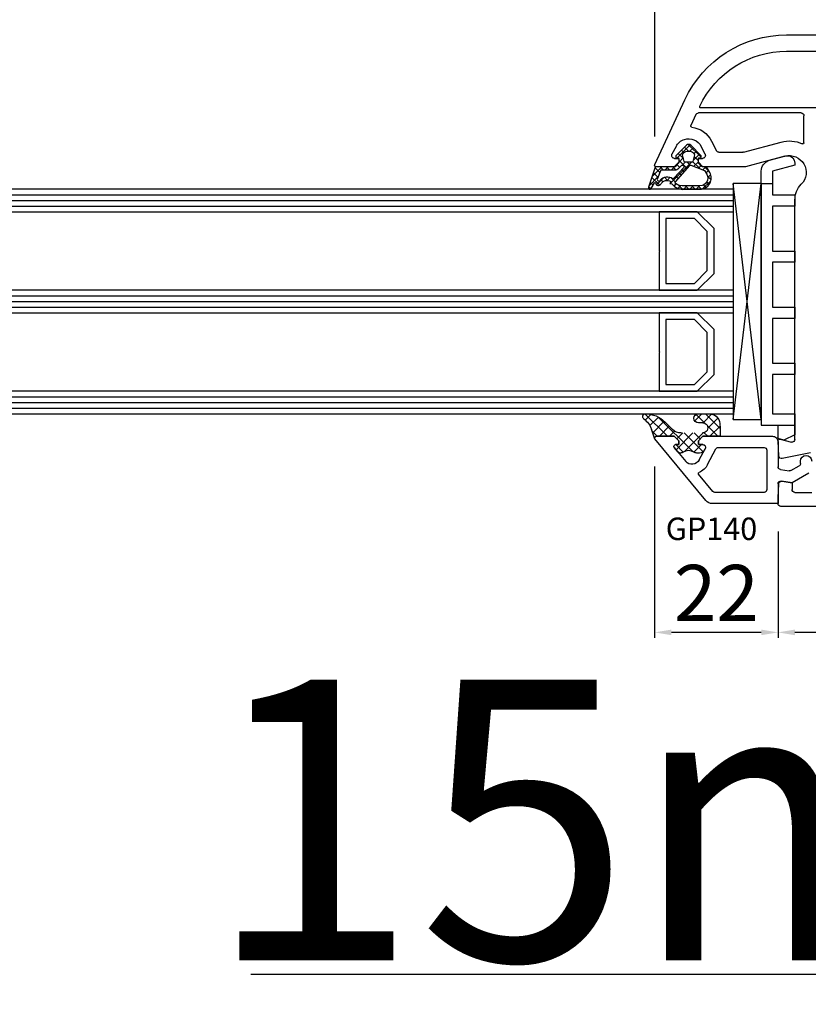
# Model space of a CAD drawing. Units: millimetres. Extents: x 41778 to 69842, y 1713 to 21693.
# Drawn here: x 53074 to 53214, y 13998 to 14174 of the extents above; entities that cross this region are included whole.
import ezdxf

# ---------------------------------------------------------------- set-up
doc = ezdxf.new("R2010")
doc.units = ezdxf.units.MM
for name, color, linetype in [('GASKET_INSIDE', 7, 'Continuous'), ('GASKET_OUTSIDE', 7, 'Continuous'), ('GLAS_G0', 7, 'Continuous'), ('GLAS_G2', 7, 'Continuous'), ('GLAS_G4', 7, 'Continuous'), ('GLAS_GASKET_WARM', 7, 'Continuous'), ('GLAS_L1', 7, 'Continuous'), ('GLAS_L3', 7, 'Continuous'), ('GLASABSTANDSHALTER', 7, 'Continuous'), ('GLASDISTANCER_INSIDE', 7, 'Continuous'), ('GLASDISTANCER_WARM', 7, 'Continuous'), ('HATCH_GASKET', 7, 'Continuous'), ('HATCH_GLAS', 7, 'Continuous'), ('listwa', 5, 'Continuous'), ('ościeżnica', 30, 'Continuous'), ('P', 7, 'Continuous'), ('PVC_OUTSIDE', 7, 'Continuous'), ('skrzydło', 1, 'Continuous')]:
    doc.layers.add(name, color=color, linetype=linetype)
doc.styles.get("Standard").update_dxf_attribs({"font": 'arial.ttf'})
doc.dimstyles.new('główny', dxfattribs={"dimtxt": 10, "dimasz": 3, "dimexe": 1, "dimexo": 5, "dimgap": 2, "dimtad": 1, "dimdec": 1, "dimrnd": 0.05, "dimdsep": 46, "dimtxsty": 'Standard', "dimcen": 1.5, "dimclrd": 5, "dimclre": 5, "dimclrt": 1, "dimadec": 1, "dimazin": 2, "dimtfac": 1, "dimtdec": 1, "dimtofl": 0, "dimtmove": 0, "dimatfit": 3, "dimfxl": 1, "dimtolj": 1, "dimtzin": 0, "dimarcsym": 0})

# ---------------------------------------------------------------- blocks, each defined once
blk = doc.blocks.new('*D762')
at = {"layer": 'Defpoints', "color": 0, "transparency": 16777216}
for p in [(53304.71853018038, 14105.09867616389), (53319.71853018038, 14077.56731343032), (53319.71853018038, 14003.71744294727)]:
    blk.add_point(p, dxfattribs=at)
at = {"layer": 'ościeżnica', "color": 5, "lineweight": -2, "transparency": 16777216}
for p, q in [((53304.71853018038, 14100.09867616389), (53304.71853018038, 14002.71744294727)), ((53319.71853018038, 14072.56731343032), (53319.71853018038, 14002.71744294727))]:
    blk.add_line(p, q, dxfattribs=at)
at = {"layer": 'ościeżnica', "color": 5, "linetype": 'Continuous', "lineweight": -2, "transparency": 16777216}
for p, q in [((53304.71853018038, 14003.71744294727), (53114.82324390354, 14003.71744294727)), ((53316.71853018038, 14003.71744294727), (53307.71853018038, 14003.71744294727))]:
    blk.add_line(p, q, dxfattribs=at)
at = {"layer": 'ościeżnica', "color": 5, "transparency": 16777216}
for points in [[(53307.71853018038, 14004.21744294727), (53307.71853018038, 14003.21744294727), (53304.71853018038, 14003.71744294727)], [(53316.71853018038, 14004.21744294727), (53316.71853018038, 14003.21744294727), (53319.71853018038, 14003.71744294727)]]:
    blk.add_solid(points, dxfattribs=at)
at = {"layer": 'ościeżnica', "color": 1, "transparency": 16777216, "insert": (53207.8020979281, 14031.24609233336), "char_height": 50, "attachment_point": 5}
blk.add_mtext('\\A1;15mm', dxfattribs=at)
blk = doc.blocks.new('*D789')
at = {"layer": 'Defpoints', "color": 0, "transparency": 16777216}
for p in [(53304.7185301804, 14188.69608228755), (53304.7185301804, 14176.64512277329), (53186.74773035409, 14148.07190825181)]:
    blk.add_point(p, dxfattribs=at)
at = {"layer": 'ościeżnica', "color": 5, "lineweight": -2, "transparency": 16777216}
for p, q in [((53186.74773035409, 14153.07190825181), (53186.74773035409, 14189.69608228755)), ((53304.7185301804, 14181.64512277329), (53304.7185301804, 14189.69608228755))]:
    blk.add_line(p, q, dxfattribs=at)
at = {"layer": 'ościeżnica', "color": 5, "linetype": 'Continuous', "lineweight": -2, "transparency": 16777216}
blk.add_line((53189.74773035409, 14188.69608228755), (53301.7185301804, 14188.69608228755), dxfattribs=at)
at = {"layer": 'ościeżnica', "color": 5, "transparency": 16777216}
for points in [[(53189.74773035409, 14189.19608228755), (53189.74773035409, 14188.19608228755), (53186.74773035409, 14188.69608228755)], [(53301.7185301804, 14189.19608228755), (53301.7185301804, 14188.19608228755), (53304.7185301804, 14188.69608228755)]]:
    blk.add_solid(points, dxfattribs=at)
at = {"layer": 'ościeżnica', "color": 1, "transparency": 16777216, "insert": (53246.11235103381, 14195.80181216477), "char_height": 10, "attachment_point": 5}
blk.add_mtext('\\A1;118', dxfattribs=at)
blk = doc.blocks.new('*D721')
at = {"layer": 'Defpoints', "color": 0, "transparency": 16777216}
for p in [(52504.71853018038, 14229.4104992127), (53304.71853018038, 14176.64512277329), (52504.71853018038, 14174.64512277329)]:
    blk.add_point(p, dxfattribs=at)
at = {"layer": 'P', "color": 5, "lineweight": -2, "transparency": 16777216}
for p, q in [((52504.71853018038, 14179.64512277329), (52504.71853018038, 14230.4104992127)), ((53304.71853018038, 14181.64512277329), (53304.71853018038, 14230.4104992127))]:
    blk.add_line(p, q, dxfattribs=at)
at = {"layer": 'P', "color": 5, "linetype": 'Continuous', "lineweight": -2, "transparency": 16777216}
blk.add_line((53301.71853018038, 14229.4104992127), (52507.71853018038, 14229.4104992127), dxfattribs=at)
at = {"layer": 'P', "color": 5, "transparency": 16777216}
for points in [[(52507.71853018038, 14229.9104992127), (52507.71853018038, 14228.9104992127), (52504.71853018038, 14229.4104992127)], [(53301.71853018038, 14229.9104992127), (53301.71853018038, 14228.9104992127), (53304.71853018038, 14229.4104992127)]]:
    blk.add_solid(points, dxfattribs=at)
at = {"layer": 'P', "color": 1, "transparency": 16777216, "insert": (52904.71853018038, 14269.70347329183), "char_height": 75, "attachment_point": 5}
blk.add_mtext('\\A1;W2 = 800', dxfattribs=at)
blk = doc.blocks.new('*D767')
at = {"layer": 'Defpoints', "color": 0, "transparency": 16777216}
for p in [(53266.71853018038, 14088.14512277329), (53208.71865507835, 14087.64512277329), (53208.71865507835, 14064.70018536566)]:
    blk.add_point(p, dxfattribs=at)
at = {"layer": 'ościeżnica', "color": 5, "lineweight": -2, "transparency": 16777216}
for p, q in [((53266.71853018038, 14083.14512277329), (53266.71853018038, 14063.70018536566)), ((53208.71865507835, 14082.64512277329), (53208.71865507835, 14063.70018536566))]:
    blk.add_line(p, q, dxfattribs=at)
at = {"layer": 'ościeżnica', "color": 5, "linetype": 'Continuous', "lineweight": -2, "transparency": 16777216}
blk.add_line((53263.71853018038, 14064.70018536566), (53211.71865507835, 14064.70018536566), dxfattribs=at)
at = {"layer": 'ościeżnica', "color": 5, "transparency": 16777216}
for points in [[(53211.71865507835, 14065.20018536566), (53211.71865507835, 14064.20018536566), (53208.71865507835, 14064.70018536566)], [(53263.71853018038, 14065.20018536566), (53263.71853018038, 14064.20018536566), (53266.71853018038, 14064.70018536566)]]:
    blk.add_solid(points, dxfattribs=at)
at = {"layer": 'ościeżnica', "color": 1, "transparency": 16777216, "insert": (53233.0747952946, 14071.80591524288), "char_height": 10, "attachment_point": 5}
blk.add_mtext('\\A1;58', dxfattribs=at)
blk = doc.blocks.new('*D768')
at = {"layer": 'Defpoints', "color": 0, "transparency": 16777216}
for p in [(53186.73733295803, 14099.24357225821), (53208.71865507835, 14087.64512277329), (53186.73733295803, 14064.70018536561)]:
    blk.add_point(p, dxfattribs=at)
at = {"layer": 'ościeżnica', "color": 5, "lineweight": -2, "transparency": 16777216}
for p, q in [((53186.73733295803, 14094.24357225821), (53186.73733295803, 14063.70018536561)), ((53208.71865507835, 14082.64512277329), (53208.71865507835, 14063.70018536561))]:
    blk.add_line(p, q, dxfattribs=at)
at = {"layer": 'ościeżnica', "color": 5, "linetype": 'Continuous', "lineweight": -2, "transparency": 16777216}
blk.add_line((53205.71865507835, 14064.70018536561), (53189.73733295803, 14064.70018536561), dxfattribs=at)
at = {"layer": 'ościeżnica', "color": 5, "transparency": 16777216}
for points in [[(53189.73733295803, 14065.20018536561), (53189.73733295803, 14064.20018536561), (53186.73733295803, 14064.70018536561)], [(53205.71865507835, 14065.20018536561), (53205.71865507835, 14064.20018536561), (53208.71865507835, 14064.70018536561)]]:
    blk.add_solid(points, dxfattribs=at)
at = {"layer": 'ościeżnica', "color": 1, "transparency": 16777216, "insert": (53197.72799401819, 14071.72064921282), "char_height": 10, "attachment_point": 5}
blk.add_mtext('\\A1;22', dxfattribs=at)
blk = doc.blocks.new('PRJ_INSERT_19309_630603946', base_point=(-1.926219029065875e-16, -3.47251693242461e-31))
at = {"layer": 'HATCH_GASKET'}
h = blk.add_hatch(dxfattribs=at)
h.set_pattern_fill('ANSI37', color=256, scale=0.25, angle=-1.272221872585407e-14, style=0)
h.set_pattern_definition([(44.99999999999999, (-59.8216386099957, -106.0217639055326), (-0.5612660075668219, 0.5612660075668222), []), (135, (-59.8216386099957, -106.0217639055326), (-0.5612660075668222, -0.5612660075668219), [])])
edge = h.paths.add_edge_path()
edge.add_arc((1.447775374537043, 1.900405965191999), 0.1500000000001762, -89.98396825931394, 0.0160317406864592)
edge.add_line((1.597775368665337, 1.900447936190421), (1.597719407333842, 2.100447928361063))
edge.add_arc((1.747719401462107, 2.100489899359457), 0.1500000000001478, 90.01603174067498, 180.0160317406751, ccw=False)
edge.add_line((1.747677430463713, 2.250489893487722), (1.897677424591694, 2.250531864486116))
edge.add_arc((1.897719395590245, 2.100531870357822), 0.1500000000001789, 39.85803246158832, 90.01603174073489, ccw=False)
edge.add_line((2.012864614044362, 2.196665000272577), (3.858887720101078, 0.3854842834960763))
edge.add_arc((3.39830693084963, 0.0009516625486756044), 0.6000000000001363, 0.016031740698679187, 39.85804506180432, ccw=False)
edge.add_arc((3.398306930849758, 0.0009516625487324836), 0.6000000000000084, -39.8266692082139, 0.016031740692994845, ccw=False)
edge.add_line((3.859098225690064, -0.3833286812100972), (1.9928875212884, -2.216366757586895))
edge.add_arc((1.898894583546723, -2.099467965229116), 0.1500000000000625, -89.98396825928671, -51.19884034020538, ccw=False)
edge.add_line((1.898936554545216, -2.249467959357296), (1.748936560417235, -2.249509930355917))
edge.add_arc((1.748894589418784, -2.099509936227595), 0.1500000000002046, -179.98396825930297, -89.98396825930303, ccw=False)
edge.add_line((1.598894595290462, -2.099551907226046), (1.598838633959194, -1.89955191505512))
edge.add_arc((1.448838639831085, -1.899593886053557), 0.1499999999999937, 0.01603174069134453, 70.54481110617216)
edge.add_line((1.49879906723705, -1.75815854501953), (1.448798242654281, -1.749593891493409))
edge.add_line((1.448798242654281, -1.749593891493409), (0.7609286957597553, -1.749786361970671))
edge.add_arc((0.7550333063423301, -1.883451458674994), 0.1337950436053504, 87.47456766045894, 132.4745676603889)
edge.add_line((0.6646864798896682, -1.784767292552509), (0.05269780179455208, -2.297070551112816))
edge.add_arc((0.1489829679508008, -2.412089857411506), 0.1500009134744463, 129.9334347363583, 175.2868835866672)
edge.add_line((-0.0005107328792561816, -2.399764783160137), (-4.202389098950654e-05, -5.749999443235751))
edge.add_arc((-0.2000420222363739, -5.750025171063458), 0.2000000000001864, -57.557723472839314, 0.0073704797384266385, ccw=False)
edge.add_line((-0.092752092487952, -5.918811636678013), (-3.615770038075379, -7.10201379874505))
edge.add_arc((-3.749882442823443, -6.891030728427385), 0.2499999861359611, -240.94228756999416, -57.55772347283272, ccw=False)
edge.add_line((-3.871305024596941, -6.67249800844376), (-2.852250474807322, -6.040011741687194))
edge.add_arc((-2.929650428599678, -5.936315130895952), 0.1293976040607087, -53.26205498696817, 122.0225816223463)
edge.add_arc((-2.823254463873966, -5.347439115053331), 0.5101274022101007, -255.7364436801886, -110.0640358756068, ccw=False)
edge.add_arc((-3.720758113381972, -3.814156966334059), 1.294208112122005, -53.39018037614091, 29.47196917419895)
edge.add_line((-2.594025060373338, -3.177409555864056), (-2.972118220943974, -3.308293985560435))
edge.add_line((-2.972118220943974, -3.308293985560435), (-3.0515285524367, -2.95906734853784))
edge.add_arc((-1.460798753934694, -0.9590299826169016), 2.55549814261764, -186.16838830726124, -128.4969862588173, ccw=False)
edge.add_line((-4.001501581794711, -0.6844395650377042), (-4.002265067874376, 2.044180474847535))
edge.add_arc((-2.002265146166157, 2.044740088160196), 1.999999999999986, 60.016031740696576, 180.0160317406962, ccw=False)
edge.add_line((-1.0027498246571, 3.77707063458273), (-0.002588317354511593, 3.200000194650189))
edge.add_line((-0.002588317354511806, 3.200000194650189), (-0.002387474808474208, 2.482209771371476))
edge.add_arc((0.2976120983781244, 2.482293713252337), 0.2999995849303462, -179.9839682592842, -129.901138466126)
edge.add_line((0.1051729021305681, 2.252148309852716), (0.6636878433522254, 1.785140489464823))
edge.add_arc((0.7599074014641496, 1.900213495146875), 0.1499999999998493, -129.9010522592328, -89.98396825931394)
edge.add_line((0.7599493724625718, 1.750213501018908), (1.447817345535465, 1.750405971063705))
edge = h.paths.add_edge_path(flags=16)
edge.add_line((-0.4303786096362183, -1.930818617136207), (0.1353353848909515, -1.364786952441937))
edge.add_arc((-0.147933087179613, -1.082370641420466), 0.4000000000002109, -44.9136883365, 0.01603174070111519)
edge.add_line((0.2520668971622383, -1.082258718757902), (0.2520290894755376, -0.9471379693026043))
edge.add_arc((0.05202909730471145, -0.947193930633872), 0.2000000000000028, 0.01603174069704408, 128.7900723556878)
edge.add_line((-0.07326465589674498, -0.7913046256489348), (-2.034186475457975, -2.620940133880436))
edge.add_arc((-1.897745073588179, -2.767171949350953), 0.2, 133.0163481968915, 203.6816980501164)
edge.add_arc((-3.332173160252499, -3.782006799356428), 1.561721391614333, -52.5051571883871, 36.75400510204469, ccw=False)
edge.add_arc((-2.237488082514139, -5.285940288685605), 0.3015051670550281, 118.5465067186948, 298.585043467389)
edge.add_line((-2.093229120600073, -5.5506943588496), (-0.6937971540414987, -5.008111958033629))
edge.add_arc((-0.8008495716424486, -4.839174751102193), 0.2, -57.6383126792847, 0.00811151110929602)
edge.add_line((-0.6008495736467216, -4.839146436587053), (-0.6011357563318063, -2.277132056711271))
edge.add_arc((-0.006236934094584442, -2.355205043719827), 0.5999999999997264, 134.9834734980332, 172.5233782295991, ccw=False)
edge = h.paths.add_edge_path(flags=16)
edge.add_line((-2.666335886398699, -2.348521843088589), (0.2195399144142041, 0.2138105108719053))
edge.add_arc((0.09424616657409289, 0.3696998201660365), 0.2000000000000542, -51.20992961484534, 20.57281543178079)
edge.add_line((0.2814914396220836, 0.4399793173270683), (-0.6303991406171029, 2.869524313865389))
edge.add_line((-0.630399140617103, 2.869524313865389), (-1.302604421109767, 3.257371470655951))
edge.add_arc((-2.002265146166171, 2.04474008816014), 1.400000000000059, 60.01603174069474, 180.0160317406938)
edge.add_line((-3.402265091361997, 2.044348358841337), (-3.401501605282333, -0.6842716810439011))
edge.add_arc((-1.352218532620831, -0.9808218311436654), 2.070628673476038, 171.765930972379, 221.9891727308126)
edge.add_arc((-2.791629634238867, -2.192632533794386), 0.2000000000001455, -119.8769134634232, -51.20992961484534)
edge = h.paths.add_edge_path(flags=16)
edge.add_arc((1.298307013056417, 0.0003640685704651915), 1.499999999999665, -37.47921825930912, 0.0160317406937872)
edge.add_arc((1.298306830400806, 0.0003635117547309404), 1.500000182811167, 0.01605300753240834, 37.51130300753674)
edge.add_arc((2.210525112679485, 0.7006193406789285), 0.3500000000000013, 37.51128174072471, 101.3151821463038)
edge.add_line((2.141853019993291, 1.043816286594976), (0.91799642305682, 0.7972091598535569))
edge.add_arc((0.9481251524306207, 0.6502661107961557), 0.1499999999998793, 101.5871484668376, 180.0160317408053)
edge.add_line((0.7981251583026253, 0.6502241397974209), (0.7984889069557511, -0.6497758093129422))
edge.add_arc((0.9484889010836329, -0.6497338383145059), 0.1499999999997697, 180.0160317406913, 258.6395447406571)
edge.add_line((0.9189417924857108, -0.7967949425311942), (2.141973588603307, -1.042523181023257))
edge.add_arc((2.210917033255122, -0.6993803042440442), 0.3500003320638021, -101.3604762723584, -37.47923927239986)
at = {"layer": 'GASKET_INSIDE'}
for points in [[(-3.401501605282327, -0.684271681043896, 0.2227168340232574), (-2.891257313303386, -2.366052041244601, 0.308915816707865), (-2.666335886398699, -2.348521843088589), (0.2195399144142013, 0.2138105108719063, 0.3238719869391177), (0.2814914396220836, 0.4399793173270683), (-0.630399140617103, 2.869524313865389), (-1.302604421109767, 3.257371470655951, 0.5773502691896202), (-3.402265091361994, 2.044348358841346)], [(0.7981251583026253, 0.6502241397974209), (0.7984889069557457, -0.6497758093129417, 0.3571832830851291), (0.9189417924857108, -0.7967949425311942), (2.141973588603306, -1.042523181023257, 0.2861846596570771), (2.488668150810174, -0.9123463793398104, 0.1650793775319682), (2.798306954337257, 0.0007837785548867989, 0.1650793775319746), (2.488156822854756, 0.9137405116243728, 0.2858196130765558), (2.141853019993292, 1.043816286594972), (0.9179964230568195, 0.7972091598535569, 0.3562259958643998)], [(0.2520290894755376, -0.9471379693026044), (0.2520668971622446, -1.082258718757902, -0.1985935996884041), (0.1353353848909516, -1.364786952441937), (-0.4303786096362107, -1.930818617136207, 0.1652795367019896), (-0.6011357563318063, -2.27713205671127), (-0.6008495736467281, -4.839146436587053, -0.2569722891222906), (-0.6937971540414987, -5.00811195803363), (-2.093229120600073, -5.5506943588496, -1.000336353134238), (-2.38156894003815, -5.021089250824647, 0.4104314871255513), (-2.080903261690921, -2.847503002692389, -0.3184934689724263), (-2.034186475457978, -2.620940133880433), (-0.07326465589674498, -0.7913046256489348, -0.6295754321596887)]]:
    blk.add_lwpolyline(points, format="xyb", close=True, dxfattribs=at)
at = {"layer": 'GASKET_OUTSIDE'}
blk.add_lwpolyline([(1.897677424591695, 2.250531864486119, -0.2224180583140877), (2.012864614044362, 2.196665000272577), (3.858887720101079, 0.3854842834960738, -0.1756162874246178), (3.998306907362236, 0.00111954654249264, -0.1756193803023351), (3.859098225690064, -0.3833286812100972), (1.992887521288402, -2.216366757586897, -0.1708663433784983), (1.898936554545216, -2.249467959357296), (1.748936560417235, -2.249509930355917, -0.414213562373095), (1.598894595290462, -2.099551907226046), (1.598838633959196, -1.899551915055121, 0.3178372451956454), (1.49879906723705, -1.75815854501953), (1.448798242654281, -1.749593891493409), (0.7609286957597554, -1.749786361970677, 0.1989123673793404), (0.6646864798896682, -1.784767292552509), (0.05269780179455216, -2.297070551112816, 0.2005160915035396), (-0.0005107328792561816, -2.399764783160137), (-4.20238909902837e-05, -5.749999443235751, -0.25659401973217), (-0.092752092487952, -5.918811636678013), (-3.615770038075379, -7.10201379874505, -1.029980828460655), (-3.871305024596938, -6.672498008443765), (-2.852250474807322, -6.040011741687194, 0.9596746809124688), (-2.998263955724598, -5.826606772818138, -0.7377513681615522), (-2.948940983903443, -4.853037592838334, 0.3781784422394862), (-2.594025060373331, -3.177409555864073), (-2.972118220943974, -3.308293985560435), (-3.051528552436701, -2.95906734853784, -0.2570884757373221), (-4.001501581794711, -0.6844395650377004), (-4.002265067874376, 2.044180474847535, -0.5773502691896237), (-1.002749824657106, 3.777070634582733), (-0.002588317354511806, 3.200000194650189), (-0.002387474808474208, 2.482209771371476, 0.22207386911788), (0.1051729021305679, 2.252148309852716), (0.6636878433522253, 1.785140489464823, 0.1759539667219436), (0.7599493724625714, 1.750213501018908), (1.447817345535465, 1.750405971063705, 0.4142135623730971), (1.597775368665337, 1.900447936190422), (1.597719407333842, 2.100447928361063, -0.414213562373095), (1.747677430463714, 2.250489893487722)], format="xyb", close=True, dxfattribs=at)
blk = doc.blocks.new('PRJ_INSERT_19306_630603949')
at = {"layer": 'PVC_OUTSIDE', "color": 7}
blk.add_lwpolyline([(-57.49116191177283, 0.9999999999999147), (-57.47305815852876, 2.999032388148208), (-58.57161069555848, 2.999999999999858), (-59.49116191177261, 2.999999999999858), (-59.72259051488884, 2.999999999999943, 0.3394542588633702), (-61.65444216746714, 1.517638090204997), (-62.42645023491586, -1.363535241366634, 0.06554346281521396), (-62.47074666073983, -1.699999999999847, 0.414213562373095), (-61.17074666073988, -2.999999999999801), (-60.79438728461325, -2.999999999999801), (-59.72259051488884, 0.999999999999801), (-59.49116191177261, 0.9999999999999147), (-56.57161069555848, 0.999999999999801), (-55.49116191177261, 0.9999999999999147), (-55.49116191177261, -3.000000000000085), (-53.49116191177283, -3.000000000000085), (-53.49116191177283, 0.9999999999999147), (-46.0716106955587, 0.9999999999999147), (-45.49116191177251, 1.000000000000085), (-45.49116191177251, -2.999999999999801), (-43.49116191177262, -2.999999999999801), (-43.49116191177262, 1.000000000000085), (-35.49116191177262, 1.000000000000369), (-35.49116191177262, -2.999999999999517), (-33.49116191177285, -3.000000000000085), (-33.49116191177285, 0.9999999999999147), (-25.49116191177285, 1.000000000000369), (-25.49116191177285, -2.999999999999517), (-23.49116191177285, -2.999999999999517), (-23.49116191177285, 1.000000000000369), (-16.49116191177261, 1.000000000000483), (-16.49116191177261, -2.999999999999403), (-14.57161069555871, -3.000000000000085), (-14.49116191177227, -2.999999999999005)], format="xyb", dxfattribs=at)
blk.add_lwpolyline([(-56.58045107086222, 3.000007786656965), (-57.48189853383228, 2.999040174805316), (-18.50000228707647, 3.000007786656852), (-14.50000228707636, 3.000007786656852), (-14.50000228707636, 7.786656908592704e-06), (-14.50000228707579, -2.999992213341898), (-12.75563582215959, -2.999992213343091), (-11.82302050584979, -0.9999922133429777), (-12.09096939632996, 7.786656908592704e-06), (-14.50000228707636, 7.786656908592704e-06)], dxfattribs=at)

msp = doc.modelspace()

# ---------------------------------------------------------------- hatches: boundary and pattern name
at = {"layer": 'HATCH_GASKET'}
h = msp.add_hatch(dxfattribs=at)
h.set_pattern_fill('ANSI37', color=256, scale=0.4, angle=-90.00000000000001, style=0)
h.set_pattern_definition([(315, (51859.21322501672, 14220.6939432797), (0.8980256121069156, 0.8980256121069151), []), (44.99999999999999, (51859.21322501672, 14220.6939432797), (-0.8980256121069151, 0.8980256121069156), [])])
edge = h.paths.add_edge_path()
edge.add_line((53187.02164103251, 14099.64211668803), (53187.02067342066, 14099.64211668803))
edge.add_ellipse((53187.02067342066, 14099.34211668803), major_axis=(-0.2121320343565689, -0.2121320343565688), ratio=0.9999999999852771, start_angle=225.0000000004217, end_angle=328.0257339057388)
edge.add_line((53186.72839274115, 14099.27450008956), (53186.17283899729, 14100.88676903165))
edge.add_ellipse((53182.54618490161, 14099.64092305322), major_axis=(-2.711526519486392, 2.711526519486393), ratio=0.999999999996427, start_angle=243.9588725739575, end_angle=278.8532344855705)
edge.add_ellipse((53185.10331389972, 14103.14161668803), major_axis=(-0.3539069439831147, 0.3539069439831148), ratio=0.9999999999999971, start_angle=-43.34507231749137, end_angle=98.85323448569801, ccw=False)
edge.add_ellipse((53185.04314638136, 14098.63711668803), major_axis=(-3.539069439843966, 3.539069439843966), ratio=0.9999999999986803, start_angle=270.00000000002944, end_angle=314.47668228879934, ccw=False)
edge.add_line((53188.5822158212, 14102.17618612787), (53189.91901895482, 14100.83938299425))
edge.add_ellipse((53191.36139446095, 14102.26710597994), major_axis=(-1.435067946922556, 1.435067946922557), ratio=0.9999999999996085, start_angle=89.70749425871688, end_angle=138.6626010382882)
edge.add_line((53191.49104031257, 14100.24175860783), (53194.46101740701, 14100.24175860783))
edge.add_line((53194.46101740701, 14100.24175860783), (53195.30077519316, 14100.2422460656))
edge.add_ellipse((53195.30387076047, 14101.14138340078), major_axis=(-0.635789874976124, -0.6357898749761239), ratio=0.9999999997726325, start_angle=44.80274177447133, end_angle=225.2616662657916)
edge.add_line((53195.29976444616, 14102.04051668803), (53194.5328785989, 14102.04051668803))
edge.add_ellipse((53194.5328785989, 14102.84131668803), major_axis=(-0.5662511103740762, -0.5662511103740758), ratio=0.999999999998075, start_angle=-134.9999999999448, end_angle=45.000000000055195, ccw=False)
edge.add_line((53194.5328785989, 14103.64211668803), (53196.36243534533, 14103.64211668803))
edge.add_ellipse((53196.36243534533, 14101.64011668803), major_axis=(-1.415627775936618, 1.415627775936618), ratio=0.9999999999987121, start_angle=233.18361326190768, end_angle=314.9999999999631, ccw=False)
edge.add_line((53198.34404894463, 14101.92509307846), (53198.40520814664, 14101.07021154222))
edge.add_line((53198.40520814664, 14101.07021154222), (53198.40521745526, 14099.79226778173))
edge.add_ellipse((53198.25506745526, 14099.79226668803), major_axis=(-0.1061720831937912, 0.1061720831937912), ratio=0.9999999999969967, start_angle=134.9999999999139, end_angle=225.0004173468021, ccw=False)
edge.add_line((53198.25506745526, 14099.64211668803), (53195.3216410325, 14099.64211668803))
edge.add_line((53195.32164103251, 14099.64211668803), (53195.32067342066, 14099.64211668803))
edge.add_line((53195.32067342065, 14099.64211668803), (53194.52067342065, 14098.84211668803))
edge.add_line((53194.52067342066, 14098.84211668803), (53194.52067342066, 14098.14211668803))
edge.add_line((53194.52067342066, 14098.14211668803), (53195.30051898008, 14098.14211668803))
edge.add_ellipse((53195.30051898008, 14097.64211668803), major_axis=(-0.3535533905937845, -0.3535533905937844), ratio=0.9999999999951662, start_angle=112.97235775430039, end_angle=225.0000000001385, ccw=False)
edge.add_line((53195.76402048927, 14097.45458975404), (53195.61456673221, 14097.1730050779))
edge.add_ellipse((53194.73127159104, 14097.64182241288), major_axis=(-0.707106781191008, -0.7071067811910078), ratio=0.9999999999917306, start_angle=45.00000000023692, end_angle=107.04244545739871, ccw=False)
edge.add_line((53194.73127159104, 14096.64182241288), (53194.27046793068, 14096.64182241288))
edge.add_ellipse((53194.27046793068, 14097.64182241288), major_axis=(-0.7071067811834846, -0.7071067811834844), ratio=0.9999999999964486, start_angle=8.138519077601075, end_angle=45.00000000010169, ccw=False)
edge.add_ellipse((53192.77076174593, 14095.64160208515), major_axis=(-1.060660171779787, 1.060660171779788), ratio=0.9999999999999999, start_angle=278.1385190776004, end_angle=351.8614809223997)
edge.add_ellipse((53191.27105556118, 14097.64182241288), major_axis=(-0.7071067811990993, -0.7071067811990991), ratio=0.9999999999837463, start_angle=48.77682973157869, end_angle=81.8614809227247, ccw=False)
edge.add_ellipse((53191.30399075448, 14097.14290831903), major_axis=(-0.3535533905980878, 0.3535533905980879), ratio=0.999999999988739, start_angle=84.57123367299738, end_angle=138.7768297307836, ccw=False)
edge.add_line((53190.91857416684, 14096.824389789), (53190.23543687615, 14097.65100557001))
edge.add_ellipse((53190.46668682873, 14097.84211668803), major_axis=(-0.2121320343564832, -0.212132034356483), ratio=0.9999999999968778, start_angle=225.0000000000894, end_angle=354.5712336731155, ccw=False)
edge.add_line((53190.46668682873, 14098.14211668803), (53191.02164103251, 14098.14211668803))
edge.add_line((53191.02164103251, 14098.14211668803), (53191.02164103251, 14098.84211668803))
edge.add_line((53191.02164103251, 14098.84211668803), (53190.22164103251, 14099.64211668803))
edge.add_line((53190.22164103251, 14099.64211668803), (53187.02164103251, 14099.64211668803))

# ---------------------------------------------------------------- linework, layer by layer
at = {"layer": 'GASKET_OUTSIDE'}
for p, q in [((53188.5822158212, 14102.17618612787), (53189.91901895482, 14100.83938299425)), ((53194.5328785989, 14103.64211668803), (53196.36243534533, 14103.64211668803)), ((53195.29976444616, 14102.04051668803), (53194.5328785989, 14102.04051668803)), ((53186.72731167076, 14099.27763745698), (53186.17283899728, 14100.88676903166)), ((53198.34299821417, 14101.92809916372), (53198.40415741617, 14101.07321762748)), ((53198.40415741617, 14101.07321762748), (53198.40416672479, 14099.79527386699)), ((53187.02059030205, 14099.64512277329), (53187.0196226902, 14099.64512277329)), ((53190.22059030205, 14099.64512277329), (53190.21962269019, 14099.64512277329)), ((53195.32059030204, 14099.64512277329), (53195.31962269019, 14099.64512277329)), ((53190.91752343638, 14096.82739587425), (53190.23438614569, 14097.65401165527)), ((53195.76296975881, 14097.4575958393), (53195.61351600176, 14097.17601116316)), ((53194.73022086058, 14096.64482849813), (53194.26941720022, 14096.64482849813))]:
    msp.add_line(p, q, dxfattribs=at)
at = {"layer": 'GASKET_OUTSIDE', "extrusion": (0, 0, -1)}
for centre, major_axis, ratio, start_param, end_param in [((53185.10331389968, 14103.14161668804), (-0.3539069439754416, 0.3539069439754417), 0.999999999986359, 4.557870889076931, 7.039699533728227), ((53182.54618490161, 14099.64092305322), (-2.711526519477433, -2.711526519477432), 0.9999999999998809, 2.987074562364919, 3.596096068104087), ((53185.04314638136, 14098.63711668803), (-3.539069439843966, 3.539069439843967), 0.9999999999986803, 0.7945317804919001, 1.570796326794382), ((53194.5328785989, 14102.84131668803), (-0.5662511103740758, -0.5662511103740757), 0.999999999998075, 5.497787143781175, 8.639379797370967), ((53191.36139446095, 14102.26710597994), (-1.435067946922016, -1.435067946922015), 0.9999999999975514, 5.429393469418125, 6.288290495445978), ((53198.25401672481, 14099.79527277329), (-0.1061720831956102, 0.1061720831956102), 0.9999999999869601, 2.356187206135736, 3.926990816993762), ((53191.30294002402, 14097.14591440428), (-0.3535533905931174, -0.3535533905931172), 0.9999999999882019, 5.431869029680844, 6.37793515391496), ((53191.27000483072, 14097.64482849813), (-0.7071067811874459, 0.7071067811874461), 0.9999999999863413, 3.283636607730992, 3.861072702898805), ((53192.76971101547, 14095.64460817041), (-1.060660171779787, -1.060660171779787), 0.9999999999999999, 1.712840280935395, 2.999548699449295), ((53194.26941720022, 14097.64482849813), (-0.7071067811929822, 0.7071067811929824), 0.9999999999950613, 3.926990816989711, 4.570345026246097)]:
    msp.add_ellipse(centre, major_axis=major_axis, ratio=ratio, start_param=start_param, end_param=end_param, dxfattribs=at)
at = {"layer": 'GASKET_OUTSIDE', "extrusion": (0, 0, -0.9999999999999999)}
for centre, major_axis, ratio, start_param, end_param in [((53195.30387076047, 14101.14138340078), (-0.6357898749173031, -0.6357898749173029), 0.9999999999567014, 2.351627552404913, 5.513954840382061), ((53196.48513191537, 14101.78172056022), (-1.31835659073715, -1.31835659073715), 0.9999999999996944, 2.290338011861311, 3.850016299189245), ((53194.73022086058, 14097.64482849813), (-0.7071067811868805, 0.7071067811868808), 0.9999999999979013, 2.844145867763729, 3.926990816988291)]:
    msp.add_ellipse(centre, major_axis=major_axis, ratio=ratio, start_param=start_param, end_param=end_param, dxfattribs=at)
at = {"layer": 'GLAS_G0', "color": 7}
for p, q in [((53200.71865507834, 14143.64512277329), (52574.71840528242, 14143.64512277329)), ((53200.71865507834, 14143.64512277329), (53200.71865507834, 14139.64512277329)), ((52574.71840528242, 14139.64512277329), (53200.71865507834, 14139.64512277329))]:
    msp.add_line(p, q, dxfattribs=at)
at = {"layer": 'GLAS_G2', "color": 7}
for p, q in [((53200.71865507834, 14125.64512277329), (52574.71840528242, 14125.64512277329)), ((53200.71865507834, 14125.64512277329), (53200.71865507834, 14121.64512277329)), ((52574.71840528242, 14121.64512277329), (53200.71865507834, 14121.64512277328))]:
    msp.add_line(p, q, dxfattribs=at)
at = {"layer": 'GLAS_G4', "color": 7}
for p, q in [((53200.71865507834, 14107.64512277328), (52574.71840528242, 14107.64512277329)), ((53200.71865507834, 14107.64512277329), (53200.71865507834, 14103.64512277329)), ((52574.71840528242, 14103.64512277329), (53200.71865507834, 14103.64512277328))]:
    msp.add_line(p, q, dxfattribs=at)
at = {"layer": 'GLAS_GASKET_WARM', "color": 7}
for p, q in [((53197.31865507834, 14136.64512277329), (53194.31865507834, 14139.64512277329)), ((53194.31865507834, 14139.64512277329), (53200.71865507834, 14139.64512277329)), ((53200.71865507834, 14139.64512277329), (53200.71865507834, 14125.64512277329)), ((53197.31865507834, 14128.64512277329), (53197.31865507834, 14136.64512277329)), ((53194.31865507834, 14125.64512277329), (53197.31865507834, 14128.64512277329)), ((53200.71865507834, 14125.64512277329), (53194.31865507834, 14125.64512277329)), ((53197.31865507834, 14118.64512277329), (53194.31865507834, 14121.64512277329)), ((53194.31865507834, 14121.64512277329), (53200.71865507834, 14121.64512277329)), ((53200.71865507834, 14121.64512277329), (53200.71865507834, 14107.64512277329)), ((53197.31865507834, 14110.64512277329), (53197.31865507834, 14118.64512277329)), ((53194.31865507834, 14107.64512277329), (53197.31865507834, 14110.64512277329)), ((53200.71865507834, 14107.64512277329), (53194.31865507834, 14107.64512277329))]:
    msp.add_line(p, q, dxfattribs=at)
at = {"layer": 'GLAS_L1', "color": 7}
for p, q in [((53187.51865507834, 14139.64512277329), (53187.51865507834, 14132.78512277329)), ((53187.51865507834, 14132.78512277329), (53187.61865507835, 14132.64512277329)), ((53187.61865507835, 14132.64512277329), (53187.51865507834, 14132.50512277329)), ((53187.51865507834, 14132.50512277329), (53187.51865507834, 14125.64512277329))]:
    msp.add_line(p, q, dxfattribs=at)
at = {"layer": 'GLAS_L3', "color": 7}
for p, q in [((53187.51865507834, 14121.64512277329), (53187.51865507834, 14114.78512277329)), ((53187.51865507834, 14114.78512277329), (53187.61865507835, 14114.64512277329)), ((53187.61865507835, 14114.64512277329), (53187.51865507834, 14114.50512277329)), ((53187.51865507834, 14114.50512277329), (53187.51865507834, 14107.64512277329))]:
    msp.add_line(p, q, dxfattribs=at)
at = {"layer": 'GLASABSTANDSHALTER', "color": 7}
for p, q in [((53205.71865507834, 14144.64512277329), (53200.71865507834, 14144.64512277329)), ((53200.71865507834, 14144.64512277329), (53200.71865507834, 14102.64512277329)), ((53205.71865507834, 14102.64512277329), (53205.71865507834, 14144.64512277329)), ((53200.71865507834, 14102.64512277329), (53205.71865507834, 14102.64512277329))]:
    msp.add_line(p, q, dxfattribs=at)
at = {"layer": 'GLASABSTANDSHALTER', "color": 7, "linetype": 'Continuous'}
for p, q in [((53200.71865507834, 14102.64512277329), (53205.71865507834, 14144.64512277329)), ((53205.71865507834, 14102.64512277329), (53200.71865507834, 14144.64512277329))]:
    msp.add_line(p, q, dxfattribs=at)
at = {"layer": 'GLASDISTANCER_INSIDE', "color": 7}
for p, q in [((53193.82159880349, 14138.44512277329), (53188.71865507834, 14138.44512277329)), ((53188.71865507834, 14138.44512277329), (53188.71865507834, 14126.84512277329)), ((53196.11865507835, 14136.14806649844), (53193.82159880349, 14138.44512277329)), ((53196.11865507835, 14129.14217904814), (53196.11865507835, 14136.14806649844)), ((53193.82159880349, 14126.84512277329), (53196.11865507835, 14129.14217904814)), ((53188.71865507834, 14126.84512277329), (53193.82159880349, 14126.84512277329)), ((53193.82159880349, 14120.44512277329), (53188.71865507834, 14120.44512277329)), ((53188.71865507834, 14120.44512277329), (53188.71865507834, 14108.84512277329)), ((53196.11865507835, 14118.14806649844), (53193.82159880349, 14120.44512277329)), ((53196.11865507835, 14111.14217904814), (53196.11865507835, 14118.14806649844)), ((53193.82159880349, 14108.84512277329), (53196.11865507835, 14111.14217904814)), ((53188.71865507834, 14108.84512277329), (53193.82159880349, 14108.84512277329))]:
    msp.add_line(p, q, dxfattribs=at)
at = {"layer": 'GLASDISTANCER_WARM', "color": 7}
for p, q in [((53187.51865507834, 14139.64512277329), (53187.51865507834, 14132.78512277329)), ((53194.31865507834, 14139.64512277329), (53187.51865507834, 14139.64512277329)), ((53197.31865507834, 14136.64512277329), (53194.31865507834, 14139.64512277329)), ((53197.31865507834, 14128.64512277329), (53197.31865507834, 14136.64512277329)), ((53187.51865507834, 14132.78512277329), (53187.61865507835, 14132.64512277329)), ((53187.61865507835, 14132.64512277329), (53187.51865507834, 14132.50512277329)), ((53187.51865507834, 14132.50512277329), (53187.51865507834, 14125.64512277329)), ((53194.31865507834, 14125.64512277329), (53197.31865507834, 14128.64512277329)), ((53187.51865507834, 14125.64512277329), (53194.31865507834, 14125.64512277329)), ((53187.51865507834, 14121.64512277329), (53187.51865507834, 14114.78512277329)), ((53194.31865507834, 14121.64512277329), (53187.51865507834, 14121.64512277329)), ((53197.31865507834, 14118.64512277329), (53194.31865507834, 14121.64512277329)), ((53197.31865507834, 14110.64512277329), (53197.31865507834, 14118.64512277329)), ((53187.51865507834, 14114.78512277329), (53187.61865507835, 14114.64512277329)), ((53187.61865507835, 14114.64512277329), (53187.51865507834, 14114.50512277329)), ((53187.51865507834, 14114.50512277329), (53187.51865507834, 14107.64512277329)), ((53194.31865507834, 14107.64512277329), (53197.31865507834, 14110.64512277329)), ((53187.51865507834, 14107.64512277329), (53194.31865507834, 14107.64512277329))]:
    msp.add_line(p, q, dxfattribs=at)
at = {"layer": 'HATCH_GLAS', "color": 7, "linetype": 'Continuous'}
for p, q in [((52574.71840528242, 14142.64512277329), (53200.71865507834, 14142.64512277329)), ((52574.71840528242, 14141.64512277329), (53200.71865507834, 14141.64512277329)), ((52574.71840528242, 14140.64512277329), (53200.71865507834, 14140.64512277328)), ((52574.71840528242, 14124.64512277329), (53200.71865507834, 14124.64512277329)), ((52574.71840528242, 14123.64512277329), (53200.71865507834, 14123.64512277329)), ((52574.71840528242, 14122.64512277329), (53200.71865507834, 14122.64512277329)), ((52574.71840528242, 14106.64512277329), (53200.71865507834, 14106.64512277329)), ((52574.71840528242, 14105.64512277329), (53200.71865507834, 14105.64512277329)), ((52574.71840528242, 14104.64512277329), (53200.71865507834, 14104.64512277329))]:
    msp.add_line(p, q, dxfattribs=at)
at = {"layer": 'listwa', "linetype": 'Continuous'}
for p, q in [((53195.84968158583, 14088.1895671832), (53186.78837273761, 14099.15401165527)), ((53195.31962269019, 14099.64512277329), (53205.71865507834, 14099.64512277329)), ((53205.71865507834, 14099.64512277329), (53207.71865507834, 14099.64512277329)), ((53208.71865507834, 14098.64512277329), (53208.71865507834, 14094.2211182334)), ((53190.23341853384, 14097.65401165527), (53192.28552846813, 14095.17089957929)), ((53194.68164720987, 14095.41457743184), (53195.7411158202, 14097.4107141058)), ((53196.17907652551, 14094.60975341794), (53197.64916267297, 14097.37953144078)), ((53198.09081024355, 14097.64512277329), (53205.71865507834, 14097.64512277329)), ((53205.71865507834, 14097.64512277329), (53206.21865507834, 14097.64512277329)), ((53206.71865507834, 14097.14512277329), (53206.71865507834, 14090.14512277329)), ((53212.71865507834, 14094.79399935741), (53212.71865507834, 14095.22941042182)), ((53209.13183098951, 14093.7287143569), (53210.66984966226, 14093.45752016806)), ((53211.00667375109, 14093.51691134267), (53212.46865507834, 14094.36098665552)), ((53197.09138569867, 14089.82660424326), (53194.56256325103, 14092.88655217917)), ((53211.21865507834, 14091.32989774227), (53209.30547916717, 14091.66724227425)), ((53214.21865507834, 14093.06194854984), (53211.21865507834, 14091.32989774227)), ((53208.71865507834, 14091.17483839775), (53208.71865507834, 14087.64512277329)), ((53206.21865507834, 14089.64512277329), (53197.47680228631, 14089.64512277329)), ((53208.71865507834, 14087.64512277329), (53197.00593134875, 14087.64512277329))]:
    msp.add_line(p, q, dxfattribs=at)
at = {"layer": 'listwa'}
for p, q in [((53190.21962269019, 14099.64512277329), (53187.02059030205, 14099.64512277329)), ((53191.02059030205, 14098.84512277329), (53190.22059030205, 14099.64512277329)), ((53191.02059030205, 14098.14512277329), (53191.02059030205, 14098.84512277329)), ((53195.31962269019, 14099.64512277329), (53194.51962269019, 14098.84512277329)), ((53194.51962269019, 14098.84512277329), (53194.51962269019, 14098.14512277329)), ((53198.25401672481, 14099.64512277329), (53195.32059030204, 14099.64512277329)), ((53190.46563609827, 14098.14512277329), (53191.02059030205, 14098.14512277329)), ((53194.51962269019, 14098.14512277329), (53195.29946824961, 14098.14512277329))]:
    msp.add_line(p, q, dxfattribs=at)
at = {"layer": 'listwa', "extrusion": (0, 0, -1)}
for centre, major_axis, ratio, start_param, end_param in [((53187.0196226902, 14099.34512277329), (-0.2121320343578382, -0.2121320343578381), 0.9999999999888395, 0.558505360644031, 2.356194490186764), ((53195.29946824961, 14097.64512277329), (-0.3535533905942287, 0.3535533905942289), 0.9999999999975577, 0.7853981633986695, 2.740649373825858)]:
    msp.add_ellipse(centre, major_axis=major_axis, ratio=ratio, start_param=start_param, end_param=end_param, dxfattribs=at)
at = {"layer": 'listwa', "linetype": 'Continuous', "extrusion": (0, 0, -0.9999999999999999)}
msp.add_ellipse((53187.0196226902, 14099.34512277329), major_axis=(-0.2121320343585795, -0.2121320343585795), ratio=0.9999999999934811, start_param=0.09474984673357881, end_param=0.7853981634007078, dxfattribs=at)
at = {"layer": 'listwa', "linetype": 'Continuous', "extrusion": (0, 0, -1)}
for centre, major_axis, ratio, start_param, end_param in [((53207.71865507834, 14098.64512277329), (-0.707106781186667, -0.7071067811866668), 0.9999999999996623, 2.356194490192176, 3.92699081698741), ((53198.09081024355, 14097.14512277329), (-0.3535533905939576, 0.3535533905939577), 0.9999999999916652, -0.2974467858278107, 0.7853981634016156), ((53206.21865507834, 14097.14512277329), (-0.3535533905941236, 0.3535533905941237), 0.9999999999951927, 0.7853981633998521, 2.356194490189941), ((53193.40213338909, 14096.0936916164), (-1.024292851985082, -1.024292851985082), 0.999999999996181, 4.414942194559494, 6.377935153912739), ((53213.71865507834, 14095.22941042182), (-0.7071067811882473, -0.7071067811882471), 0.9999999999951927, 0.7853981633998519, 2.356194490189941), ((53213.71865507834, 14095.22941042182), (-0.7071067811882471, 0.7071067811882473), 0.9999999999951927, 0.7853981633998521, 2.356194490189941), ((53193.40213338909, 14096.0936916164), (-2.226374380001079, 2.22637438000108), 0.9999999999959444, 2.846965031673142, 3.523550708844), ((53209.21865507834, 14094.2211182334), (-0.3535533905940985, 0.3535533905940986), 0.9999999999954963, 4.101523742189912, 5.497787143779886), ((53210.75667375109, 14093.94992404457), (-0.3535533905942101, -0.35355339059421), 0.9999999999963056, 4.974188368181826, 5.672320068980957), ((53212.21865507834, 14094.79399935741), (-0.3535533905940441, -0.353553390594044), 0.9999999999956422, 3.92699081698942, 4.97418836818166), ((53194.71672988609, 14093.01395959119), (-0.1414213562379863, -0.1414213562379863), 0.9999999999967346, 0.09474984673408361, 1.95275438204037), ((53209.21865507834, 14091.17483839775), (-0.353553390593597, -0.3535533905935969), 0.9999999999970132, 0.7853981633989418, 2.530727415391496), ((53197.47680228631, 14090.14512277329), (-0.3535533905930288, -0.3535533905930287), 0.9999999999956818, 5.497787143779979, 6.377935153914255), ((53206.21865507834, 14090.14512277329), (-0.3535533905941237, -0.3535533905941236), 0.9999999999951927, 3.926990816989645, 5.497787143779735), ((53197.00593134875, 14089.14512277329), (-1.060660171782077, 1.060660171782078), 0.9999999999979252, 3.926990816988279, 4.807138827116887)]:
    msp.add_ellipse(centre, major_axis=major_axis, ratio=ratio, start_param=start_param, end_param=end_param, dxfattribs=at)
at = {"layer": 'listwa', "extrusion": (0, 0, -0.9999999999999999)}
msp.add_ellipse((53190.46563609827, 14097.84512277329), major_axis=(-0.2121320343551099, -0.2121320343551098), ratio=0.9999999999965675, start_param=0.09474984673491059, end_param=2.356194490190628, dxfattribs=at)
at = {"layer": 'PVC_OUTSIDE', "linetype": 'Continuous'}
for p, q in [((53187.0196226902, 14099.64512277329), (53190.21962269019, 14099.64512277329)), ((53190.21962269019, 14099.64512277329), (53191.0196226902, 14098.84512277329)), ((53191.0196226902, 14098.84512277329), (53191.0196226902, 14098.14512277329)), ((53194.5196226902, 14098.84512277329), (53195.31962269019, 14099.64512277329)), ((53194.5196226902, 14098.14512277329), (53194.5196226902, 14098.84512277329)), ((53191.0196226902, 14098.14512277329), (53190.46466848642, 14098.14512277329)), ((53195.29946824961, 14098.14512277329), (53194.5196226902, 14098.14512277329))]:
    msp.add_line(p, q, dxfattribs=at)
at = {"layer": 'PVC_OUTSIDE', "linetype": 'Continuous', "extrusion": (0, 0, -1)}
for centre, major_axis, ratio, start_param, end_param in [((53187.0196226902, 14099.34512277329), (-0.2121320343576538, -0.2121320343576538), 0.9999999999913467, 0.7853981634017749, 2.356194490188018), ((53195.29946824961, 14097.64512277329), (-0.3535533905940884, -0.3535533905940883), 0.9999999999969618, 2.356194490190826, 4.414942194560065)]:
    msp.add_ellipse(centre, major_axis=major_axis, ratio=ratio, start_param=start_param, end_param=end_param, dxfattribs=at)
at = {"layer": 'PVC_OUTSIDE', "linetype": 'Continuous', "extrusion": (0, 0, -0.9999999999999999)}
msp.add_ellipse((53190.46466848642, 14097.84512277329), major_axis=(-0.2121320343564831, -0.212132034356483), ratio=0.9999999999968778, start_param=0.09474984672553372, end_param=2.356194490190784, dxfattribs=at)
at = {"layer": 'skrzydło'}
for p, q in [((53210.24738552062, 14171.14512477329), (53226.71865507835, 14171.14512477329)), ((53210.24738552062, 14168.24512477329), (53223.98197957875, 14168.24512477329)), ((53186.74676274224, 14148.07190825181), (53192.12122977989, 14159.5974900081)), ((53194.08948012539, 14156.95643190416), (53193.17426905896, 14154.99375543849)), ((53212.81865507834, 14157.24512277329), (53194.5426340189, 14157.24512277329)), ((53224.34713821621, 14158.14512277329), (53194.95784567144, 14158.14512277329)), ((53213.31865507834, 14151.92527428627), (53213.31865507834, 14156.74512277329)), ((53190.54201751866, 14151.28035839508), (53189.82416598662, 14149.87220937623)), ((53195.71507939378, 14149.87220937623), (53194.99722786174, 14151.28035839508)), ((53196.86814601679, 14152.23412212743), (53197.74297880572, 14150.51803617035)), ((53202.58088275048, 14150.26215986014), (53209.26926842578, 14152.05430740051)), ((53198.18843550931, 14150.24512277329), (53202.45147322792, 14150.24512277329)), ((53209.94219794305, 14149.54290025215), (53202.9231792442, 14147.66215986015)), ((53191.0196226902, 14148.44512277329), (53190.2196226902, 14147.64512277329)), ((53190.2696226902, 14149.14512277329), (53191.0196226902, 14149.14512277329)), ((53191.0196226902, 14149.14512277329), (53191.0196226902, 14148.44512277329)), ((53194.5196226902, 14148.44512277329), (53194.5196226902, 14149.14512277329)), ((53194.5196226902, 14149.14512277329), (53195.2696226902, 14149.14512277329)), ((53195.31962269021, 14147.64512277329), (53194.5196226902, 14148.44512277329)), ((53190.2196226902, 14147.64512277329), (53187.01865507835, 14147.64512277329)), ((53202.79376972165, 14147.64512277329), (53195.31962269021, 14147.64512277329)), ((53211.71865507835, 14099.08385549427), (53211.71865507835, 14141.74614328772)), ((53208.86111578424, 14096.11895479517), (53208.71906621793, 14098.82942198641)), ((53209.09630079188, 14099.13490052118), (53211.08924555579, 14098.60089258112)), ((53214.51928714394, 14096.68446072474), (53209.46011451882, 14095.65516042098)), ((53209.43701359433, 14091.6375266498), (53211.21865507835, 14091.32337518621)), ((53208.71865507835, 14088.64838935064), (53208.85087473811, 14091.17129075141)), ((53211.21865507835, 14091.32337518621), (53211.21865507835, 14090.14512277329)), ((53208.71865507835, 14087.64512277329), (53208.71865507835, 14088.64838935064)), ((53211.71865507835, 14089.64512277329), (53214.71865507835, 14089.64512277329)), ((53265.71853018038, 14087.14512277329), (53209.21865507835, 14087.14512277329))]:
    msp.add_line(p, q, dxfattribs=at)
at = {"layer": 'skrzydło', "extrusion": (0, 0, -1)}
for centre, major_axis, ratio, start_param, end_param in [((53210.24738552062, 14151.14512477329), (14.14213562373276, -14.14213562373276), 0.9999999999996648, 2.792526803190809, 3.926990816987409), ((53210.24738552062, 14151.14512477329), (12.0915259582922, 12.09152595829219), 0.999999999999582, 4.367096837177529, 5.497787143782036), ((53194.95784567144, 14158.34512277329), (0.1414213562373331, 0.141421356237333), 0.9999999999976298, 2.35619449019116, 4.367096837171807), ((53194.5426340189, 14156.74512277329), (0.353553390592008, -0.3535533905920081), 0.9999999999995386, 2.792526803185032, 3.926990816987472), ((53212.81865507834, 14156.74512277329), (0.3535533905951525, 0.3535533905951523), 0.9999999999893727, 5.497787143776824, 7.068583470582348), ((53193.35553061638, 14154.90923178614), (0.1414213562386372, -0.1414213562386372), 0.9999999999897342, 0.907758234584862, 2.792526803188697), ((53192.7696226902, 14150.14476140659), (3.252946485908336, 3.252946485908334), 0.9999999999991358, 5.62014721495947, 6.597139505931874), ((53192.7696226902, 14150.14476140659), (1.768022245417361, 1.768022245417361), 0.999999999998464, 4.398434781634091, 5.195972244058025), ((53210.71865507835, 14146.64512277329), (3.959797974644541, -3.959797974644542), 0.999999999999325, 3.665191429188548, 4.35360750037039), ((53213.11865507836, 14151.92527428627), (0.1414213562390798, 0.1414213562390798), 0.9999999999938606, 0.785398163400518, 2.782811173561048), ((53190.2696226902, 14149.64512277329), (0.3535533905939885, -0.3535533905939886), 0.9999999999987268, 0.7853981633980851, 2.827638454837672), ((53195.2696226902, 14149.64512277329), (0.3535533905932809, 0.3535533905932808), 0.9999999999985638, 0.3139541987505172, 2.356194490191627), ((53198.18843550931, 14150.74512277329), (0.3535533905927143, -0.3535533905927144), 0.9999999999988989, 0.785398163397999, 1.88475052555115), ((53202.45147322792, 14150.74512277329), (0.3535533905986943, 0.3535533905986942), 0.9999999999768951, 2.094395102381875, 2.356194490180792), ((53210.71865507835, 14146.64512277329), (2.121320343559435, -2.121320343559435), 0.999999999999571, 3.665191429188217, 6.272980517092527), ((53187.01865507835, 14147.94512277329), (0.2121320343554061, -0.2121320343554062), 0.9999999999977426, 0.7853981633985772, 2.792526803190901), ((53202.79376972165, 14148.14512277329), (0.3535533906394495, 0.3535533906394493), 0.9999999999533167, 2.094395102370035, 2.356194490165365), ((53215.71865507835, 14141.74614328772), (2.828427124747566, 2.828427124747565), 0.9999999999995384, 3.926990816987472, 4.702184190297534), ((53209.01865507835, 14098.84512277329), (0.2121320343562108, 0.2121320343562108), 0.999999999991751, 3.874630939431264, 5.759586531577775), ((53211.21865507835, 14099.08385549427), (0.3535533905940746, 0.3535533905940745), 0.9999999999963859, 0.7853981633992553, 2.617993877989361), ((53209.36043055162, 14096.14512277329), (0.3535533905930065, -0.3535533905930066), 0.9999999999984204, 0.5846852994194212, 2.30383461263167), ((53211.71865507835, 14090.14512277329), (0.3535533905941236, -0.3535533905941237), 0.9999999999951927, 0.7853981633998521, 2.356194490189941), ((53209.21865507835, 14087.64512277329), (0.3535533905945002, -0.3535533905945003), 0.9999999999966998, 0.7853981633990985, 2.356194490190695)]:
    msp.add_ellipse(centre, major_axis=major_axis, ratio=ratio, start_param=start_param, end_param=end_param, dxfattribs=at)
at = {"layer": 'skrzydło', "extrusion": (0, 0, -0.9999999999999999)}
for centre, major_axis, ratio, start_param, end_param in [((53192.7696226902, 14150.14476140659), (1.768022245415646, -1.768022245415646), 0.9999999999995925, 3.625175917263233, 5.02634317913562), ((53209.35018950549, 14091.14512277329), (0.3535533905944762, -0.3535533905944763), 0.9999999999934563, 2.408554367748979, 4.101523742187288)]:
    msp.add_ellipse(centre, major_axis=major_axis, ratio=ratio, start_param=start_param, end_param=end_param, dxfattribs=at)

# ---------------------------------------------------------------- block references
at = {"color": 7, "linetype": 'Continuous', "xscale": -1, "zscale": 0.2}
for name, p, rotation in [('PRJ_INSERT_19309_630603946', (53192.7696226902, 14147.64512277329), 270), ('PRJ_INSERT_19306_630603949', (53208.71865507834, 14087.14512277329), 90)]:
    msp.add_blockref(name, p, dxfattribs=dict(at, rotation=rotation))

# ---------------------------------------------------------------- texts
at = {"layer": 'listwa', "insert": (53188.70799429664, 14085.15158834855), "char_height": 4, "attachment_point": 1}
msp.add_mtext_dynamic_manual_height_columns('\\pt4;GP140\\P', width=12.87134035505587, gutter_width=25, heights=[0], dxfattribs=at)

# ---------------------------------------------------------------- dimensions: what is measured, and where the dimension line sits
at = {"layer": 'ościeżnica'}
for base, p1, p2, picture, middle in [((53304.7185301804, 14188.69608228755), (53186.74773035409, 14148.07190825181), (53304.7185301804, 14176.64512277329), '*D789', (53246.11235103381, 14188.69608228755)), ((53208.71865507835, 14064.70018536566), (53266.71853018038, 14088.14512277329), (53208.71865507835, 14087.64512277329), '*D767', (53233.0747952946, 14064.70018536566))]:
    dim = msp.add_linear_dim(base=base, p1=p1, p2=p2, dimstyle='główny', dxfattribs=at)
    dim.commit()
    dim.dimension.update_dxf_attribs({"geometry": picture, "text_midpoint": middle, "dimtype": 160})
dim = msp.add_linear_dim(base=(53319.71853018038, 14003.71744294727), p1=(53304.71853018038, 14105.09867616389), p2=(53319.71853018038, 14077.56731343032), text='<>mm', dimstyle='główny', override={"dimtxt": 50}, dxfattribs=at)
dim.commit()
dim.dimension.update_dxf_attribs({"geometry": '*D762', "text_midpoint": (53207.8020979281, 14003.71744294727), "dimtype": 160})
dim = msp.add_linear_dim(base=(53186.73733295803, 14064.70018536561), p1=(53208.71865507835, 14087.64512277329), p2=(53186.73733295803, 14099.24357225821), dimstyle='główny', override={"dimtmove": 1}, dxfattribs=at)
dim.commit()
dim.dimension.update_dxf_attribs({"geometry": '*D768', "text_midpoint": (53197.72799401819, 14071.72064921282)})
at = {"layer": 'P', "color": 3}
dim = msp.add_linear_dim(base=(52504.71853018038, 14229.4104992127), p1=(53304.71853018038, 14176.64512277329), p2=(52504.71853018038, 14174.64512277329), angle=180, text='W2 = <>', dimstyle='główny', override={"dimtxt": 75}, dxfattribs=at)
dim.commit()
dim.dimension.update_dxf_attribs({"geometry": '*D721', "text_midpoint": (52904.71853018038, 14269.70347329183)})

doc.saveas('drawing.dxf')
